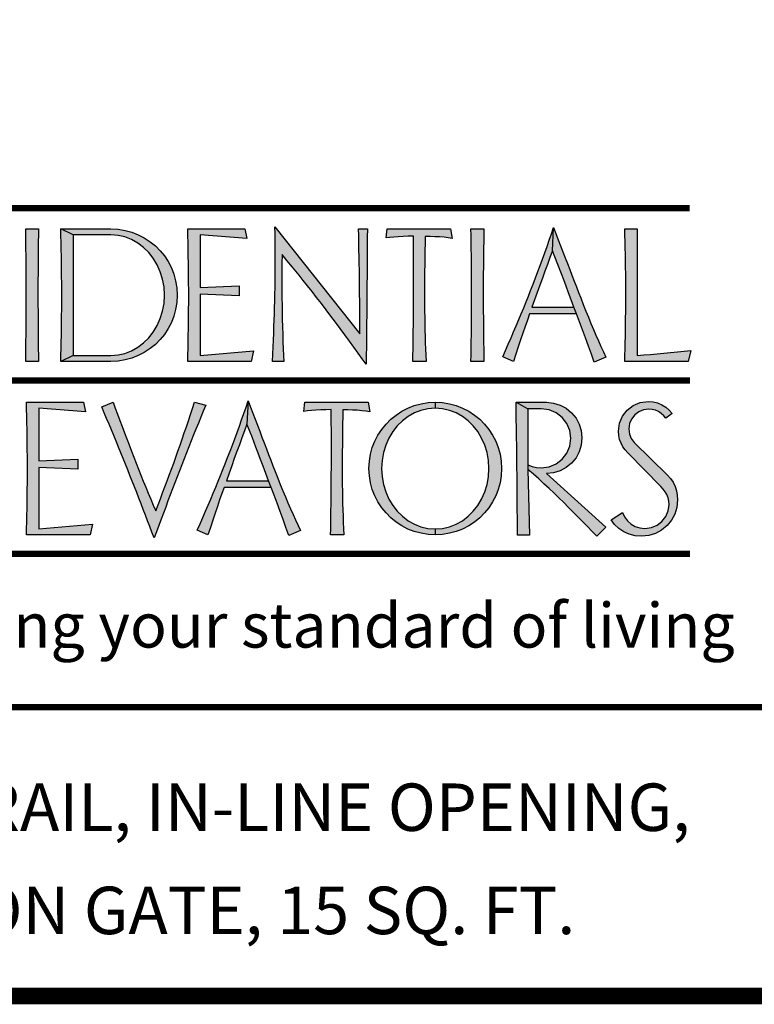
# Model space of a CAD drawing. Extents: x 250 to 490, y 61 to 242.
# Drawn here: x 413 to 449, y 61 to 109 of the extents above; entities that cross this region are included whole.
import ezdxf

# ---------------------------------------------------------------- set-up
doc = ezdxf.new("R2010")
doc.units = 0
doc.header["$MEASUREMENT"] = 0
doc.layers.get('0').update_dxf_attribs({"linetype": 'CONTINUOUS'})
doc.layers.add('LAYER_1', color=7, linetype='CONTINUOUS')
doc.styles.add('DC_TEXTSTYLE4', font='arial.ttf', dxfattribs={"height": 0.2})
doc.styles.add('DC_TEXTSTYLE5', font='ANTQUAI.TTF', dxfattribs={"height": 0.2})

msp = doc.modelspace()

# ---------------------------------------------------------------- hatches: boundary and pattern name
at = {"linetype": 'CONTINUOUS', "ltscale": 10.1983}
for points in [[(413.2238, 92.442), (413.2294, 92.764), (413.2342, 93.0856), (413.2383, 93.4071), (413.2415, 93.7285), (413.2441, 94.0498), (413.2461, 94.3711), (413.2476, 94.6925), (413.2485, 95.014), (413.2491, 95.3357), (413.2492, 95.6576), (413.2491, 95.9783), (413.2485, 96.2992), (413.2476, 96.6204), (413.2461, 96.9419), (413.2441, 97.2635), (413.2415, 97.5852), (413.2383, 97.9071), (413.2342, 98.2291), (413.2294, 98.5512), (413.2238, 98.8732), (413.8446, 98.8732), (413.8402, 98.5634), (413.8361, 98.2535), (413.8324, 97.9436), (413.8291, 97.6338), (413.8261, 97.3239), (413.8237, 97.014), (413.8218, 96.7042), (413.8203, 96.3943), (413.8195, 96.0845), (413.8192, 95.7746), (413.8194, 95.4721), (413.8201, 95.1696), (413.8213, 94.867), (413.8229, 94.5644), (413.825, 94.2616), (413.8274, 93.9588), (413.8302, 93.6558), (413.8334, 93.3527), (413.8368, 93.0493), (413.8406, 92.7458), (413.8446, 92.442)], [(415.5287, 92.732), (414.9232, 92.442), (414.9319, 92.758), (414.9398, 93.0739), (414.9467, 93.3899), (414.9529, 93.7059), (414.9582, 94.0218), (414.9628, 94.3378), (414.9667, 94.6537), (414.9698, 94.9697), (414.9723, 95.2857), (414.9741, 95.6016), (414.9723, 95.9202), (414.9698, 96.2408), (414.9667, 96.5634), (414.9628, 96.888), (414.9582, 97.2145), (414.9529, 97.5428), (414.9467, 97.8729), (414.9398, 98.2047), (414.9319, 98.5382), (414.9232, 98.8732), (415.5287, 98.5832)], [(419.1869, 93.5906), (419.4062, 93.8701), (419.594, 94.1821), (419.7478, 94.5207), (419.8586, 94.8798), (419.9274, 95.2589), (419.9553, 95.6576), (419.9274, 96.0556), (419.8586, 96.4335), (419.7478, 96.7924), (419.594, 97.1331), (419.4062, 97.445), (419.1869, 97.7239), (418.9371, 97.9695), (418.6578, 98.1812), (418.3554, 98.3549), (418.0358, 98.4795), (417.699, 98.5555), (417.3451, 98.5832), (415.5287, 98.5832), (414.9232, 98.8732), (417.3451, 98.8732), (417.6985, 98.8511), (418.0383, 98.7965), (418.3642, 98.7087), (418.6759, 98.587), (418.9732, 98.4305), (419.2516, 98.2479), (419.5065, 98.0419), (419.7378, 97.8121), (419.9451, 97.5585), (420.1283, 97.2806), (420.2827, 96.9839), (420.4039, 96.6734), (420.4916, 96.3491), (420.5457, 96.0105), (420.5658, 95.6576), (420.5457, 95.3046), (420.4916, 94.9661), (420.4039, 94.6418), (420.2827, 94.3313), (420.1283, 94.0345), (419.9451, 93.7567), (419.7378, 93.5027), (419.5065, 93.2722), (419.2516, 93.0647), (418.9732, 92.8796), (418.6759, 92.7252), (418.3642, 92.6039), (418.0383, 92.5162), (417.6985, 92.4621), (417.3451, 92.442), (414.9232, 92.442), (415.5287, 92.732), (417.3451, 92.732), (417.699, 92.7597), (418.0358, 92.8351), (418.3554, 92.9581), (418.6578, 93.1289), (418.9371, 93.3436)], [(421.6801, 92.732), (424.2698, 92.961), (424.1579, 92.442), (421.0746, 92.442), (421.0833, 92.758), (421.0911, 93.0739), (421.0981, 93.3899), (421.1042, 93.7059), (421.1096, 94.0218), (421.1142, 94.3378), (421.118, 94.6537), (421.1212, 94.9697), (421.1236, 95.2857), (421.1255, 95.6016), (421.1236, 95.9202), (421.1212, 96.2408), (421.118, 96.5634), (421.1142, 96.888), (421.1096, 97.2145), (421.1042, 97.5428), (421.0981, 97.8729), (421.0911, 98.2047), (421.0833, 98.5382), (421.0746, 98.8732), (423.8373, 98.8732), (423.9442, 98.4101), (421.6801, 98.5731), (421.6801, 96.029), (423.5626, 96.1104), (423.5626, 95.6271), (421.6801, 95.7034)], [(425.2173, 93.1453), (425.2313, 93.4836), (425.2441, 93.8132), (425.2561, 94.1343), (425.2672, 94.4468), (425.2776, 94.751), (425.2874, 95.0471), (425.2955, 95.3766), (425.3024, 95.7023), (425.308, 96.0241), (425.3123, 96.3419), (425.3154, 96.6557), (425.3173, 96.9652), (425.3179, 97.2705), (425.3173, 97.6074), (425.3155, 97.9466), (425.3124, 98.2878), (425.3082, 98.6307), (425.3027, 98.975), (429.4087, 93.7751), (429.4087, 94.1772), (429.4087, 94.5805), (429.4087, 94.986), (429.4081, 95.3547), (429.4062, 95.7278), (429.4032, 96.1048), (429.3989, 96.4852), (429.3934, 96.8685), (429.3879, 97.1912), (429.3817, 97.5183), (429.375, 97.8499), (429.3678, 98.1861), (429.3603, 98.5272), (429.3527, 98.8732), (429.7801, 98.8732), (429.7776, 98.4685), (429.7758, 98.0789), (429.7743, 97.7049), (429.7725, 97.3471), (429.7699, 97.0059), (429.7661, 96.5957), (429.7623, 96.1969), (429.7585, 95.8096), (429.7547, 95.4337), (429.7509, 95.0598), (429.747, 94.6858), (429.7432, 94.3118), (429.7394, 93.9379), (429.7356, 93.5526), (429.7318, 93.1524), (429.728, 92.738), (429.7241, 92.3097), (429.5362, 92.5771), (429.3389, 92.8537), (429.1329, 93.1391), (428.9185, 93.4328), (428.6964, 93.7344), (428.4699, 94.039), (428.2421, 94.3425), (428.0132, 94.6447), (427.783, 94.9457), (427.5516, 95.2455), (427.3232, 95.5422), (427.1016, 95.8279), (426.8863, 96.1027), (426.677, 96.3664), (426.473, 96.6192), (426.1609, 97.0091), (425.8862, 97.3436), (425.6487, 97.6215), (425.6404, 97.1719), (425.6367, 96.7279), (425.6385, 96.2885), (425.6394, 95.9065), (425.6418, 95.534), (425.6455, 95.1711), (425.6506, 94.8179), (425.6568, 94.4746), (425.664, 94.1414), (425.6768, 93.7561), (425.6908, 93.3938), (425.7061, 93.0541), (425.7226, 92.737), (425.7403, 92.442), (425.1856, 92.442), (425.2021, 92.7981)], [(432.0014, 93.6224), (432.0051, 93.9175), (432.0086, 94.2126), (432.0117, 94.5077), (432.0145, 94.8028), (432.017, 95.0979), (432.0191, 95.393), (432.0208, 95.6881), (432.0222, 95.9832), (432.0232, 96.2783), (432.0238, 96.5734), (432.024, 96.8685), (432.0234, 97.1982), (432.0218, 97.5279), (432.0196, 97.8576), (432.0168, 98.1873), (432.0138, 98.5171), (431.7558, 98.5102), (431.5103, 98.5), (431.2761, 98.4865), (431.0574, 98.4708), (430.8603, 98.4529), (430.6858, 98.4305), (430.7366, 98.8732), (433.8047, 98.8732), (433.8861, 98.4101), (433.6975, 98.4375), (433.4964, 98.4592), (433.2807, 98.4763), (433.0549, 98.4899), (432.8247, 98.5), (432.5887, 98.5068), (432.5797, 98.1672), (432.5716, 97.8276), (432.5647, 97.488), (432.5588, 97.1484), (432.5542, 96.8087), (432.5508, 96.4691), (432.5487, 96.1295), (432.548, 95.7899), (432.5486, 95.4847), (432.5506, 95.1798), (432.5537, 94.8751), (432.5581, 94.5706), (432.5638, 94.2662), (432.5707, 93.9619), (432.5789, 93.6578), (432.5884, 93.3538), (432.5991, 93.0498), (432.6111, 92.7459), (432.6244, 92.442), (431.9833, 92.442), (431.9882, 92.7371), (431.9929, 93.0322), (431.9973, 93.3273)], [(435.4177, 93.0493), (435.4225, 92.7458), (435.4278, 92.442), (434.802, 92.442), (434.8078, 92.764), (434.8129, 93.0856), (434.8175, 93.4071), (434.8215, 93.7285), (434.8249, 94.0498), (434.8276, 94.3711), (434.8298, 94.6925), (434.8313, 95.014), (434.8322, 95.3357), (434.8325, 95.6576), (434.8322, 95.9783), (434.8313, 96.2992), (434.8298, 96.6204), (434.8276, 96.9419), (434.8249, 97.2635), (434.8215, 97.5852), (434.8175, 97.9071), (434.8129, 98.2291), (434.8078, 98.5512), (434.802, 98.8732), (435.4278, 98.8732), (435.422, 98.5634), (435.4168, 98.2535), (435.4122, 97.9436), (435.4082, 97.6338), (435.4049, 97.3239), (435.4021, 97.014), (435.4, 96.7042), (435.3985, 96.3943), (435.3976, 96.0845), (435.3972, 95.7746), (435.3975, 95.4721), (435.3983, 95.1696), (435.3995, 94.867), (435.4013, 94.5644), (435.4036, 94.2616), (435.4063, 93.9588), (435.4096, 93.6558), (435.4134, 93.3527)], [(438.0113, 95.7918), (437.8826, 95.4357), (437.753, 95.0725), (439.7933, 95.0725), (439.9205, 94.7469), (437.636, 94.7469), (437.5323, 94.4475), (437.4261, 94.1382), (437.3174, 93.8189), (437.2062, 93.4896), (437.0925, 93.1504), (436.9763, 92.8012), (436.8576, 92.442), (436.3385, 92.671), (436.4758, 92.9788), (436.6101, 93.2834), (436.7414, 93.5847), (436.8699, 93.883), (436.9955, 94.1781), (437.1183, 94.4702), (437.2384, 94.7593), (437.3557, 95.0455), (437.4704, 95.3287), (437.5825, 95.609), (437.692, 95.8865), (437.8103, 96.1891), (437.9271, 96.4922), (438.0423, 96.796), (438.156, 97.1003), (438.2682, 97.4053), (438.3789, 97.7109), (438.488, 98.0171), (438.5956, 98.3239), (438.7017, 98.6313), (438.8062, 98.9394), (438.7503, 97.8047), (438.6282, 97.4756), (438.506, 97.1445), (438.384, 96.8116), (438.2618, 96.4767), (438.138, 96.1393)], [(439.1828, 96.6955), (439.0118, 97.138), (438.8669, 97.5081), (438.7503, 97.8047), (438.8062, 98.9394), (438.9202, 98.6405), (439.0332, 98.3441), (439.1451, 98.0502), (439.2562, 97.7589), (439.3665, 97.4702), (439.4759, 97.184), (439.5846, 96.9003), (439.6927, 96.6192), (439.8, 96.3406), (439.9069, 96.0646), (440.0131, 95.7912), (440.1189, 95.5202), (440.2438, 95.2003), (440.368, 94.8877), (440.4917, 94.5825), (440.6147, 94.2848), (440.7371, 93.9945), (440.8589, 93.7117), (440.9801, 93.4363), (441.1007, 93.1685), (441.2207, 92.9083), (441.34, 92.6557), (440.7753, 92.4115), (440.6375, 92.7963), (440.4975, 93.1868), (440.353, 93.5817), (440.2092, 93.9731), (440.0643, 94.3622), (439.9205, 94.7469), (439.7933, 95.0725), (439.6614, 95.4259), (439.5344, 95.7654), (439.4123, 96.0905), (439.2951, 96.4007)], [(442.2558, 98.8732), (442.8512, 98.8732), (442.8512, 92.732), (443.1742, 92.7574), (443.498, 92.7837), (443.8229, 92.8113), (444.1486, 92.8402), (444.4754, 92.8705), (444.8031, 92.9023), (445.1317, 92.9359), (445.4613, 92.9712), (445.324, 92.442), (442.2558, 92.442), (442.2638, 92.7442), (442.271, 93.0456), (442.2774, 93.3463), (442.2831, 93.6465), (442.288, 93.946), (442.2922, 94.2451), (442.2956, 94.5436), (442.2982, 94.8417), (442.3001, 95.1394), (442.3013, 95.4368), (442.3016, 95.7339), (442.3012, 96.0566), (442.2998, 96.3774), (442.2975, 96.6963), (442.2943, 97.0133), (442.2902, 97.3283), (442.2851, 97.6414), (442.2792, 97.9525), (442.2723, 98.2615), (442.2645, 98.5684)], [(413.865, 87.6288), (415.7475, 87.7051), (415.7475, 87.2268), (413.865, 87.3032), (413.865, 84.3266), (416.4547, 84.5556), (416.3428, 84.0417), (413.2594, 84.0417), (413.2681, 84.3563), (413.2759, 84.6712), (413.2829, 84.9863), (413.289, 85.3016), (413.2944, 85.6171), (413.299, 85.9328), (413.3028, 86.2485), (413.306, 86.5644), (413.3084, 86.8804), (413.3103, 87.1963), (413.3084, 87.5161), (413.306, 87.8374), (413.3028, 88.1603), (413.299, 88.4849), (413.2944, 88.8111), (413.289, 89.1389), (413.2829, 89.4685), (413.2759, 89.7998), (413.2681, 90.1329), (413.2594, 90.4678), (416.0273, 90.4678), (416.1291, 90.0099), (413.865, 90.1727)], [(417.0298, 89.9609), (416.9126, 90.2389), (417.457, 90.478), (417.5674, 90.1797), (417.6782, 89.8818), (417.7892, 89.5842), (417.9005, 89.287), (418.012, 88.9903), (418.1237, 88.6938), (418.2355, 88.3978), (418.3474, 88.1021), (418.4593, 87.8069), (418.5735, 87.5138), (418.6889, 87.2216), (418.8055, 86.9302), (418.9233, 86.6397), (419.0425, 86.3501), (419.163, 86.0615), (419.2848, 85.7738), (419.4081, 85.4873), (419.5329, 85.2018), (419.6429, 85.4918), (419.7525, 85.7818), (419.8616, 86.0719), (419.97, 86.3619), (420.0777, 86.6519), (420.1846, 86.9419), (420.2906, 87.2319), (420.3957, 87.5219), (420.4997, 87.8119), (420.6029, 88.1012), (420.7058, 88.3922), (420.8081, 88.6848), (420.91, 88.9789), (421.0114, 89.2745), (421.1121, 89.5712), (421.2122, 89.8691), (421.3117, 90.168), (421.4104, 90.4678), (421.9497, 90.3254), (421.8307, 90.0367), (421.7121, 89.7481), (421.5942, 89.4594), (421.4769, 89.1706), (421.3603, 88.8818), (421.2445, 88.5928), (421.1294, 88.3037), (421.0151, 88.0144), (420.9017, 87.725), (420.7893, 87.4353), (420.6777, 87.1454), (420.5666, 86.8562), (420.4553, 86.5656), (420.3437, 86.2739), (420.2319, 85.9808), (420.12, 85.6865), (420.008, 85.3909), (419.8958, 85.0941), (419.7835, 84.796), (419.6712, 84.4966), (419.5588, 84.196), (419.4464, 83.8942), (419.3432, 84.1677), (419.2394, 84.4415), (419.1349, 84.7155), (419.0299, 84.9897), (418.9241, 85.2641), (418.8178, 85.5388), (418.7108, 85.8137), (418.6032, 86.0887), (418.4949, 86.3641), (418.386, 86.6396), (418.2765, 86.9153), (418.1663, 87.1912), (418.0555, 87.4673), (417.9441, 87.7436), (417.832, 88.0201), (417.7193, 88.2968), (417.606, 88.5737), (417.492, 88.8508), (417.3774, 89.128), (417.2621, 89.4055), (417.1463, 89.6831)], [(421.6737, 84.5773), (421.8073, 84.8812), (421.9383, 85.1821), (422.0667, 85.4802), (422.1925, 85.7753), (422.3156, 86.0674), (422.4361, 86.3565), (422.5539, 86.6424), (422.669, 86.9252), (422.7814, 87.2048), (422.891, 87.4812), (423.0093, 87.7851), (423.126, 88.0893), (423.2413, 88.3938), (423.355, 88.6987), (423.4672, 89.0038), (423.5779, 89.3092), (423.687, 89.6149), (423.7946, 89.921), (423.9007, 90.2273), (424.0053, 90.534), (423.9442, 89.4045), (423.8221, 89.0753), (423.7, 88.7443), (423.5779, 88.4114), (423.4558, 88.0765), (423.3326, 87.7368), (423.2071, 87.389), (423.0787, 87.0326), (422.947, 86.6672), (424.9923, 86.6672), (425.1144, 86.3415), (422.835, 86.3415), (422.7297, 86.0425), (422.6228, 85.7339), (422.5142, 85.4155), (422.4035, 85.0873), (422.2906, 84.7491), (422.175, 84.4006), (422.0566, 84.0417), (421.5376, 84.2707)], [(425.834, 84.3947), (425.6941, 84.7826), (425.5521, 85.1763), (425.4058, 85.57), (425.2607, 85.9581), (425.1144, 86.3415), (424.9923, 86.6672), (424.8604, 87.0225), (424.7331, 87.3623), (424.6102, 87.6867), (424.4915, 87.9959), (424.3767, 88.2902), (424.2069, 88.7351), (424.0631, 89.1054), (423.9442, 89.4045), (424.0053, 90.534), (424.1181, 90.2351), (424.2304, 89.9387), (424.3419, 89.6449), (424.4528, 89.3536), (424.563, 89.0648), (424.6724, 88.7786), (424.7811, 88.495), (424.889, 88.2139), (424.9962, 87.9353), (425.1026, 87.6593), (425.2081, 87.3858), (425.3128, 87.1149), (425.4379, 86.795), (425.5625, 86.4824), (425.6867, 86.1772), (425.8105, 85.8794), (425.9336, 85.5891), (426.0562, 85.3063), (426.1781, 85.0309), (426.2993, 84.7631), (426.4196, 84.5029), (426.5391, 84.2503), (425.9693, 84.0112)], [(429.8971, 90.0099), (429.7108, 90.035), (429.5086, 90.0578), (429.2917, 90.0761), (429.0659, 90.0896), (428.8356, 90.0998), (428.5997, 90.1066), (428.5909, 89.767), (428.5834, 89.4273), (428.5773, 89.0877), (428.5724, 88.7481), (428.5687, 88.4085), (428.5661, 88.0689), (428.5646, 87.7293), (428.5641, 87.3897), (428.5635, 87.0832), (428.5644, 86.7773), (428.5668, 86.4718), (428.5707, 86.1668), (428.5761, 85.8621), (428.583, 85.5579), (428.5915, 85.254), (428.6014, 84.9505), (428.6129, 84.6473), (428.6259, 84.3443), (428.6404, 84.0417), (427.9993, 84.0417), (428.0043, 84.3359), (428.009, 84.6302), (428.0133, 84.9246), (428.0173, 85.2191), (428.021, 85.5137), (428.0243, 85.8084), (428.0273, 86.1032), (428.0298, 86.398), (428.0319, 86.6929), (428.0336, 86.9879), (428.0349, 87.2829), (428.0357, 87.5779), (428.0359, 87.873), (428.0357, 88.1681), (428.035, 88.4632), (428.0368, 88.7929), (428.0365, 89.1226), (428.0342, 89.4523), (428.0302, 89.782), (428.0248, 90.1117), (427.7691, 90.1062), (427.5224, 90.0985), (427.287, 90.0862), (427.0698, 90.0693), (426.8751, 90.0489), (426.7019, 90.0252), (426.7477, 90.4678), (429.8208, 90.4678)], [(431.0131, 89.0426), (430.8231, 88.7278), (430.6724, 88.3892), (430.5637, 88.0301), (430.4969, 87.651), (430.4721, 87.2523), (430.4969, 86.8565), (430.5637, 86.4783), (430.6724, 86.1182), (430.8231, 85.7768), (431.0131, 85.4649), (431.2321, 85.1859), (431.4807, 84.9403), (431.7594, 84.7286), (432.059, 84.557), (432.3776, 84.4322), (432.7153, 84.3551), (433.0721, 84.3266), (433.0721, 84.0417), (432.7191, 84.0618), (432.3806, 84.1159), (432.0562, 84.2036), (431.7458, 84.3248), (431.449, 84.4793), (431.1711, 84.6624), (430.9171, 84.8697), (430.6866, 85.101), (430.4791, 85.3559), (430.294, 85.6343), (430.1396, 85.9291), (430.0183, 86.239), (429.9306, 86.5633), (429.8765, 86.9013), (429.8564, 87.2523), (429.8765, 87.6052), (429.9306, 87.9437), (430.0183, 88.2681), (430.1396, 88.5785), (430.294, 88.8753), (430.4791, 89.1537), (430.6866, 89.4086), (430.9171, 89.6399), (431.1711, 89.8471), (431.449, 90.0303), (431.7458, 90.1847), (432.0562, 90.3059), (432.3806, 90.3937), (432.7191, 90.4477), (433.0721, 90.4678), (433.0721, 90.1829), (432.7153, 90.1523), (432.3776, 90.0754), (432.059, 89.9518), (431.7594, 89.781), (431.4807, 89.5692), (431.2321, 89.323)], [(435.5798, 88.0301), (435.4695, 88.3892), (435.3159, 88.7278), (435.1289, 89.0426), (434.9114, 89.323), (434.6633, 89.5692), (434.3848, 89.781), (434.0823, 89.9518), (433.7628, 90.0754), (433.426, 90.1523), (433.0721, 90.1829), (433.0721, 90.4678), (433.425, 90.4477), (433.7636, 90.3937), (434.0879, 90.3059), (434.3983, 90.1847), (434.6951, 90.0303), (434.973, 89.8471), (435.2266, 89.6399), (435.4564, 89.4086), (435.6624, 89.1537), (435.845, 88.8753), (436.0014, 88.5785), (436.1232, 88.2681), (436.2109, 87.9437), (436.2655, 87.6052), (436.2876, 87.2523), (436.2655, 86.9013), (436.2109, 86.5633), (436.1232, 86.239), (436.0014, 85.9291), (435.845, 85.6343), (435.6624, 85.3559), (435.4564, 85.101), (435.2266, 84.8697), (434.973, 84.6624), (434.6951, 84.4793), (434.3979, 84.3248), (434.0864, 84.2036), (433.7613, 84.1159), (433.4231, 84.0618), (433.0721, 84.0417), (433.0721, 84.3266), (433.426, 84.3551), (433.7628, 84.4322), (434.0823, 84.557), (434.3848, 84.7286), (434.6633, 84.9403), (434.9114, 85.1859), (435.1289, 85.4649), (435.3159, 85.7768), (435.4695, 86.1182), (435.5798, 86.4783), (435.6471, 86.8565), (435.672, 87.2523), (435.6471, 87.651)], [(437.6309, 84.0315), (437.0509, 84.0315), (437.0501, 84.3243), (437.049, 84.6171), (437.0477, 84.9099), (437.0462, 85.2027), (437.0444, 85.4955), (437.0424, 85.7882), (437.0402, 86.0809), (437.0378, 86.3736), (437.0351, 86.6663), (437.0323, 86.959), (437.0293, 87.2516), (437.0261, 87.5442), (437.0227, 87.8368), (437.0191, 88.1293), (437.0154, 88.4218), (437.0114, 88.7142), (437.0074, 89.0066), (437.0031, 89.299), (436.9987, 89.5913), (436.9942, 89.8835), (436.9896, 90.1757), (436.9848, 90.4678), (437.5597, 90.1524), (437.5597, 87.4354), (437.5597, 87.2065)], [(439.6457, 88.7227), (439.5917, 89.1037), (439.4505, 89.4406), (439.2235, 89.7301), (438.9302, 89.9572), (438.5907, 90.0983), (438.2059, 90.1524), (437.5597, 90.1524), (436.9848, 90.4678), (438.4552, 90.4678), (438.807, 90.4298), (439.1287, 90.3317), (439.4189, 90.1745), (439.6763, 89.959), (439.8909, 89.7004), (440.0464, 89.4121), (440.1428, 89.0933), (440.18, 88.743), (440.1428, 88.392), (440.0464, 88.0714), (439.8909, 87.7814), (439.6763, 87.5219), (439.4189, 87.3072), (439.1287, 87.1512), (438.807, 87.0533), (438.4552, 87.0131), (441.3349, 84.4131), (440.9025, 83.9705), (440.6735, 84.2075), (440.4445, 84.4434), (440.2156, 84.6779), (439.9866, 84.9112), (439.7577, 85.1433), (439.5287, 85.3742), (439.2998, 85.6038), (439.0664, 85.8327), (438.8284, 86.0617), (438.5855, 86.2907), (438.3375, 86.5196), (438.084, 86.7486), (437.8249, 86.9775), (437.5597, 87.2065), (437.5597, 87.4354), (437.7634, 87.354), (437.9784, 87.3032), (438.2059, 87.2828), (438.5907, 87.3369), (438.9302, 87.478), (439.2235, 87.7051), (439.4505, 87.9983), (439.5917, 88.3379)], [(444.2436, 90.2306), (444.4115, 90.0894), (444.5557, 89.9234), (444.2402, 89.6894), (444.1402, 89.8168), (444.0231, 89.9249), (443.8892, 90.015), (443.7429, 90.0793), (443.5876, 90.1187), (443.4211, 90.132), (443.1652, 90.0968), (442.9375, 90.0028), (442.7393, 89.8522), (442.5851, 89.6553), (442.4897, 89.4301), (442.4543, 89.1755), (442.4831, 88.9273), (442.5696, 88.7097), (442.7138, 88.5192), (444.3318, 86.9266), (444.4762, 86.7676), (444.5945, 86.5871), (444.688, 86.3873), (444.7571, 86.1776), (444.8003, 85.9577), (444.8152, 85.731), (444.7749, 85.3731), (444.6765, 85.0472), (444.5189, 84.7528), (444.3013, 84.4895), (444.0372, 84.271), (443.7416, 84.1117), (443.4155, 84.0115), (443.0598, 83.9705), (442.7545, 83.9978), (442.4696, 84.0704), (442.205, 84.1893), (441.9674, 84.3487), (441.7625, 84.542), (441.5893, 84.7693), (442.1388, 85.1254), (442.2402, 84.9102), (442.38, 84.7233), (442.556, 84.5658), (442.7632, 84.4469), (442.9884, 84.3743), (443.2328, 84.347), (443.5426, 84.3914), (443.8185, 84.506), (444.057, 84.693), (444.2417, 84.9304), (444.3574, 85.2052), (444.403, 85.5173), (444.3874, 85.6818), (444.3491, 85.8395), (444.286, 85.9905), (444.2078, 86.1293), (444.1149, 86.2603), (444.0062, 86.3822), (442.4034, 88.0104), (442.2747, 88.1545), (442.1641, 88.3123), (442.0727, 88.4835), (442.0013, 88.6669), (441.9592, 88.8616), (441.9455, 89.0686), (441.9998, 89.4535), (442.1422, 89.793), (442.3729, 90.0862), (442.6663, 90.3133), (443.0073, 90.4544), (443.3956, 90.5085), (443.6257, 90.4878), (443.8456, 90.4343), (444.052, 90.3457)]]:
    msp.add_hatch(color=167, dxfattribs=at).paths.add_polyline_path(points)

# ---------------------------------------------------------------- linework, layer by layer
at = {"color": 167, "linetype": 'CONTINUOUS', "ltscale": 163.172798}
for p, q in [((415.5287, 98.5832), (414.9232, 98.8732)), ((438.7503, 97.8047), (438.8062, 98.9394)), ((439.9205, 94.7469), (439.7933, 95.0725)), ((415.5287, 92.732), (414.9232, 92.442)), ((424.0053, 90.534), (423.9442, 89.4045)), ((433.0721, 90.4678), (433.0721, 90.1829)), ((436.9848, 90.4678), (437.5597, 90.1524)), ((437.5597, 87.4354), (437.5597, 87.2065)), ((425.1144, 86.3415), (424.9923, 86.6672)), ((433.0721, 84.3266), (433.0721, 84.0417))]:
    msp.add_line(p, q, dxfattribs=at)
at = {"color": 7, "linetype": 'CONTINUOUS', "ltscale": 1.825312, "const_width": 0.8, "flags": 128}
msp.add_lwpolyline([(250.06, 241.6932), (250.06, 61.6932), (490.06, 61.6932), (490.06, 241.6932), (250.06, 241.6932)], close=True, dxfattribs=at)
at = {"color": 7, "linetype": 'CONTINUOUS', "ltscale": 1.825312, "const_width": 0.3}
msp.add_lwpolyline([(490.06, 75.6932), (394.06, 75.6932)], dxfattribs=at)
at = {"layer": 'LAYER_1', "color": 55, "linetype": 'CONTINUOUS', "ltscale": 1.825312, "const_width": 0.3}
for points in [[(408.6294, 99.8705), (445.4034, 99.8705)], [(408.6364, 91.521), (445.4104, 91.521)], [(408.6294, 83.1259), (445.4104, 83.1259)]]:
    msp.add_lwpolyline(points, dxfattribs=at)
at = {"layer": 'LAYER_1', "color": 167, "linetype": 'CONTINUOUS', "ltscale": 163.172798, "flags": 128}
for points in [[(413.2238, 98.8732), (413.8446, 98.8732), (413.8402, 98.5634), (413.8361, 98.2535), (413.8324, 97.9436), (413.8291, 97.6338), (413.8261, 97.3239), (413.8237, 97.014), (413.8218, 96.7042), (413.8203, 96.3943), (413.8195, 96.0845), (413.8192, 95.7746), (413.8194, 95.4721), (413.8201, 95.1696), (413.8213, 94.867), (413.8229, 94.5644), (413.825, 94.2616), (413.8274, 93.9588), (413.8302, 93.6558), (413.8334, 93.3527), (413.8368, 93.0493), (413.8406, 92.7458), (413.8446, 92.442), (413.2238, 92.442), (413.2294, 92.764), (413.2342, 93.0856), (413.2383, 93.4071), (413.2415, 93.7285), (413.2441, 94.0498), (413.2461, 94.3711), (413.2476, 94.6925), (413.2485, 95.014), (413.2491, 95.3357), (413.2492, 95.6576), (413.2491, 95.9783), (413.2485, 96.2992), (413.2476, 96.6204), (413.2461, 96.9419), (413.2441, 97.2635), (413.2415, 97.5852), (413.2383, 97.9071), (413.2342, 98.2291), (413.2294, 98.5512), (413.2238, 98.8732)], [(417.3451, 92.442), (414.9232, 92.442), (414.9319, 92.758), (414.9398, 93.0739), (414.9467, 93.3899), (414.9529, 93.7059), (414.9582, 94.0218), (414.9628, 94.3378), (414.9667, 94.6537), (414.9698, 94.9697), (414.9723, 95.2857), (414.9741, 95.6016), (414.9723, 95.9202), (414.9698, 96.2408), (414.9667, 96.5634), (414.9628, 96.888), (414.9582, 97.2145), (414.9529, 97.5428), (414.9467, 97.8729), (414.9398, 98.2047), (414.9319, 98.5382), (414.9232, 98.8732), (417.3451, 98.8732), (417.6985, 98.8511), (418.0383, 98.7965), (418.3642, 98.7087), (418.6759, 98.587), (418.9732, 98.4305), (419.2516, 98.2479), (419.5065, 98.0419), (419.7378, 97.8121), (419.9451, 97.5585), (420.1283, 97.2806), (420.2827, 96.9839), (420.4039, 96.6734), (420.4916, 96.3491), (420.5457, 96.0105), (420.5658, 95.6576), (420.5457, 95.3046), (420.4916, 94.9661), (420.4039, 94.6418), (420.2827, 94.3313), (420.1283, 94.0345), (419.9451, 93.7567), (419.7378, 93.5027), (419.5065, 93.2722), (419.2516, 93.0647), (418.9732, 92.8796), (418.6759, 92.7252), (418.3642, 92.6039), (418.0383, 92.5162), (417.6985, 92.4621), (417.3451, 92.442)], [(421.6801, 96.029), (423.5626, 96.1104), (423.5626, 95.6271), (421.6801, 95.7034), (421.6801, 92.732), (424.2698, 92.961), (424.1579, 92.442), (421.0746, 92.442), (421.0833, 92.758), (421.0911, 93.0739), (421.0981, 93.3899), (421.1042, 93.7059), (421.1096, 94.0218), (421.1142, 94.3378), (421.118, 94.6537), (421.1212, 94.9697), (421.1236, 95.2857), (421.1255, 95.6016), (421.1236, 95.9202), (421.1212, 96.2408), (421.118, 96.5634), (421.1142, 96.888), (421.1096, 97.2145), (421.1042, 97.5428), (421.0981, 97.8729), (421.0911, 98.2047), (421.0833, 98.5382), (421.0746, 98.8732), (423.8373, 98.8732), (423.9442, 98.4101), (421.6801, 98.5731), (421.6801, 96.029)], [(425.7403, 92.442), (425.1856, 92.442), (425.2021, 92.7981), (425.2173, 93.1453), (425.2313, 93.4836), (425.2441, 93.8132), (425.2561, 94.1343), (425.2672, 94.4468), (425.2776, 94.751), (425.2874, 95.0471), (425.2955, 95.3766), (425.3024, 95.7023), (425.308, 96.0241), (425.3123, 96.3419), (425.3154, 96.6557), (425.3173, 96.9652), (425.3179, 97.2705), (425.3173, 97.6074), (425.3155, 97.9466), (425.3124, 98.2878), (425.3082, 98.6307), (425.3027, 98.975), (429.4087, 93.7751), (429.4087, 94.1772), (429.4087, 94.5805), (429.4087, 94.986), (429.4081, 95.3547), (429.4062, 95.7278), (429.4032, 96.1048), (429.3989, 96.4852), (429.3934, 96.8685), (429.3879, 97.1912), (429.3817, 97.5183), (429.375, 97.8499), (429.3678, 98.1861), (429.3603, 98.5272), (429.3527, 98.8732), (429.7801, 98.8732), (429.7776, 98.4685), (429.7758, 98.0789), (429.7743, 97.7049), (429.7725, 97.3471), (429.7699, 97.0059), (429.7661, 96.5957), (429.7623, 96.1969), (429.7585, 95.8096), (429.7547, 95.4337), (429.7509, 95.0598), (429.747, 94.6858), (429.7432, 94.3118), (429.7394, 93.9379), (429.7356, 93.5526), (429.7318, 93.1524), (429.728, 92.738), (429.7241, 92.3097), (429.5362, 92.5771), (429.3389, 92.8537), (429.1329, 93.1391), (428.9185, 93.4328), (428.6964, 93.7344), (428.4699, 94.039), (428.2421, 94.3425), (428.0132, 94.6447), (427.783, 94.9457), (427.5516, 95.2455), (427.3232, 95.5422), (427.1016, 95.8279), (426.8863, 96.1027), (426.677, 96.3664), (426.473, 96.6192), (426.1609, 97.0091), (425.8862, 97.3436), (425.6487, 97.6215), (425.6404, 97.1719), (425.6367, 96.7279), (425.6385, 96.2885), (425.6394, 95.9065), (425.6418, 95.534), (425.6455, 95.1711), (425.6506, 94.8179), (425.6568, 94.4746), (425.664, 94.1414), (425.6768, 93.7561), (425.6908, 93.3938), (425.7061, 93.0541), (425.7226, 92.737), (425.7403, 92.442)], [(432.0138, 98.5171), (431.7558, 98.5102), (431.5103, 98.5), (431.2761, 98.4865), (431.0574, 98.4708), (430.8603, 98.4529), (430.6858, 98.4305), (430.7366, 98.8732), (433.8047, 98.8732), (433.8861, 98.4101), (433.6975, 98.4375), (433.4964, 98.4592), (433.2807, 98.4763), (433.0549, 98.4899), (432.8247, 98.5), (432.5887, 98.5068), (432.5797, 98.1672), (432.5716, 97.8276), (432.5647, 97.488), (432.5588, 97.1484), (432.5542, 96.8087), (432.5508, 96.4691), (432.5487, 96.1295), (432.548, 95.7899), (432.5486, 95.4847), (432.5506, 95.1798), (432.5537, 94.8751), (432.5581, 94.5706), (432.5638, 94.2662), (432.5707, 93.9619), (432.5789, 93.6578), (432.5884, 93.3538), (432.5991, 93.0498), (432.6111, 92.7459), (432.6244, 92.442), (431.9833, 92.442), (431.9882, 92.7371), (431.9929, 93.0322), (431.9973, 93.3273), (432.0014, 93.6224), (432.0051, 93.9175), (432.0086, 94.2126), (432.0117, 94.5077), (432.0145, 94.8028), (432.017, 95.0979), (432.0191, 95.393), (432.0208, 95.6881), (432.0222, 95.9832), (432.0232, 96.2783), (432.0238, 96.5734), (432.024, 96.8685), (432.0234, 97.1982), (432.0218, 97.5279), (432.0196, 97.8576), (432.0168, 98.1873), (432.0138, 98.5171)], [(434.802, 98.8732), (435.4278, 98.8732), (435.422, 98.5634), (435.4168, 98.2535), (435.4122, 97.9436), (435.4082, 97.6338), (435.4049, 97.3239), (435.4021, 97.014), (435.4, 96.7042), (435.3985, 96.3943), (435.3976, 96.0845), (435.3972, 95.7746), (435.3975, 95.4721), (435.3983, 95.1696), (435.3995, 94.867), (435.4013, 94.5644), (435.4036, 94.2616), (435.4063, 93.9588), (435.4096, 93.6558), (435.4134, 93.3527), (435.4177, 93.0493), (435.4225, 92.7458), (435.4278, 92.442), (434.802, 92.442), (434.8078, 92.764), (434.8129, 93.0856), (434.8175, 93.4071), (434.8215, 93.7285), (434.8249, 94.0498), (434.8276, 94.3711), (434.8298, 94.6925), (434.8313, 95.014), (434.8322, 95.3357), (434.8325, 95.6576), (434.8322, 95.9783), (434.8313, 96.2992), (434.8298, 96.6204), (434.8276, 96.9419), (434.8249, 97.2635), (434.8215, 97.5852), (434.8175, 97.9071), (434.8129, 98.2291), (434.8078, 98.5512), (434.802, 98.8732)], [(437.636, 94.7469), (437.5323, 94.4475), (437.4261, 94.1382), (437.3174, 93.8189), (437.2062, 93.4896), (437.0925, 93.1504), (436.9763, 92.8012), (436.8576, 92.442), (436.3385, 92.671), (436.4758, 92.9788), (436.6101, 93.2834), (436.7414, 93.5847), (436.8699, 93.883), (436.9955, 94.1781), (437.1183, 94.4702), (437.2384, 94.7593), (437.3557, 95.0455), (437.4704, 95.3287), (437.5825, 95.609), (437.692, 95.8865), (437.8103, 96.1891), (437.9271, 96.4922), (438.0423, 96.796), (438.156, 97.1003), (438.2682, 97.4053), (438.3789, 97.7109), (438.488, 98.0171), (438.5956, 98.3239), (438.7017, 98.6313), (438.8062, 98.9394), (438.9202, 98.6405), (439.0332, 98.3441), (439.1451, 98.0502), (439.2562, 97.7589), (439.3665, 97.4702), (439.4759, 97.184), (439.5846, 96.9003), (439.6927, 96.6192), (439.8, 96.3406), (439.9069, 96.0646), (440.0131, 95.7912), (440.1189, 95.5202), (440.2438, 95.2003), (440.368, 94.8877), (440.4917, 94.5825), (440.6147, 94.2848), (440.7371, 93.9945), (440.8589, 93.7117), (440.9801, 93.4363), (441.1007, 93.1685), (441.2207, 92.9083), (441.34, 92.6557), (440.7753, 92.4115), (440.6375, 92.7963), (440.4975, 93.1868), (440.353, 93.5817), (440.2092, 93.9731), (440.0643, 94.3622), (439.9205, 94.7469), (437.636, 94.7469)], [(442.2558, 92.442), (442.2638, 92.7442), (442.271, 93.0456), (442.2774, 93.3463), (442.2831, 93.6465), (442.288, 93.946), (442.2922, 94.2451), (442.2956, 94.5436), (442.2982, 94.8417), (442.3001, 95.1394), (442.3013, 95.4368), (442.3016, 95.7339), (442.3012, 96.0566), (442.2998, 96.3774), (442.2975, 96.6963), (442.2943, 97.0133), (442.2902, 97.3283), (442.2851, 97.6414), (442.2792, 97.9525), (442.2723, 98.2615), (442.2645, 98.5684), (442.2558, 98.8732), (442.8512, 98.8732), (442.8512, 92.732), (443.1742, 92.7574), (443.498, 92.7837), (443.8229, 92.8113), (444.1486, 92.8402), (444.4754, 92.8705), (444.8031, 92.9023), (445.1317, 92.9359), (445.4613, 92.9712), (445.324, 92.442), (442.2558, 92.442)], [(415.5287, 92.732), (417.3451, 92.732), (417.699, 92.7597), (418.0358, 92.8351), (418.3554, 92.9581), (418.6578, 93.1289), (418.9371, 93.3436), (419.1869, 93.5906), (419.4062, 93.8701), (419.594, 94.1821), (419.7478, 94.5207), (419.8586, 94.8798), (419.9274, 95.2589), (419.9553, 95.6576), (419.9274, 96.0556), (419.8586, 96.4335), (419.7478, 96.7924), (419.594, 97.1331), (419.4062, 97.445), (419.1869, 97.7239), (418.9371, 97.9695), (418.6578, 98.1812), (418.3554, 98.3549), (418.0358, 98.4795), (417.699, 98.5555), (417.3451, 98.5832), (415.5287, 98.5832), (415.5287, 92.732)], [(437.753, 95.0725), (439.7933, 95.0725), (439.6614, 95.4259), (439.5344, 95.7654), (439.4123, 96.0905), (439.2951, 96.4007), (439.1828, 96.6955), (439.0118, 97.138), (438.8669, 97.5081), (438.7503, 97.8047), (438.6282, 97.4756), (438.506, 97.1445), (438.384, 96.8116), (438.2618, 96.4767), (438.138, 96.1393), (438.0113, 95.7918), (437.8826, 95.4357), (437.753, 95.0725)], [(413.865, 87.6288), (415.7475, 87.7051), (415.7475, 87.2268), (413.865, 87.3032), (413.865, 84.3266), (416.4547, 84.5556), (416.3428, 84.0417), (413.2594, 84.0417), (413.2681, 84.3563), (413.2759, 84.6712), (413.2829, 84.9863), (413.289, 85.3016), (413.2944, 85.6171), (413.299, 85.9328), (413.3028, 86.2485), (413.306, 86.5644), (413.3084, 86.8804), (413.3103, 87.1963), (413.3084, 87.5161), (413.306, 87.8374), (413.3028, 88.1603), (413.299, 88.4849), (413.2944, 88.8111), (413.289, 89.1389), (413.2829, 89.4685), (413.2759, 89.7998), (413.2681, 90.1329), (413.2594, 90.4678), (416.0273, 90.4678), (416.1291, 90.0099), (413.865, 90.1727), (413.865, 87.6288)], [(416.9126, 90.2389), (417.457, 90.478), (417.5674, 90.1797), (417.6782, 89.8818), (417.7892, 89.5842), (417.9005, 89.287), (418.012, 88.9903), (418.1237, 88.6938), (418.2355, 88.3978), (418.3474, 88.1021), (418.4593, 87.8069), (418.5735, 87.5138), (418.6889, 87.2216), (418.8055, 86.9302), (418.9233, 86.6397), (419.0425, 86.3501), (419.163, 86.0615), (419.2848, 85.7738), (419.4081, 85.4873), (419.5329, 85.2018), (419.6429, 85.4918), (419.7525, 85.7818), (419.8616, 86.0719), (419.97, 86.3619), (420.0777, 86.6519), (420.1846, 86.9419), (420.2906, 87.2319), (420.3957, 87.5219), (420.4997, 87.8119), (420.6029, 88.1012), (420.7058, 88.3922), (420.8081, 88.6848), (420.91, 88.9789), (421.0114, 89.2745), (421.1121, 89.5712), (421.2122, 89.8691), (421.3117, 90.168), (421.4104, 90.4678), (421.9497, 90.3254), (421.8307, 90.0367), (421.7121, 89.7481), (421.5942, 89.4594), (421.4769, 89.1706), (421.3603, 88.8818), (421.2445, 88.5928), (421.1294, 88.3037), (421.0151, 88.0144), (420.9017, 87.725), (420.7893, 87.4353), (420.6777, 87.1454), (420.5666, 86.8562), (420.4553, 86.5656), (420.3437, 86.2739), (420.2319, 85.9808), (420.12, 85.6865), (420.008, 85.3909), (419.8958, 85.0941), (419.7835, 84.796), (419.6712, 84.4966), (419.5588, 84.196), (419.4464, 83.8942), (419.3432, 84.1677), (419.2394, 84.4415), (419.1349, 84.7155), (419.0299, 84.9897), (418.9241, 85.2641), (418.8178, 85.5388), (418.7108, 85.8137), (418.6032, 86.0887), (418.4949, 86.3641), (418.386, 86.6396), (418.2765, 86.9153), (418.1663, 87.1912), (418.0555, 87.4673), (417.9441, 87.7436), (417.832, 88.0201), (417.7193, 88.2968), (417.606, 88.5737), (417.492, 88.8508), (417.3774, 89.128), (417.2621, 89.4055), (417.1463, 89.6831), (417.0298, 89.9609), (416.9126, 90.2389)], [(422.835, 86.3415), (422.7297, 86.0425), (422.6228, 85.7339), (422.5142, 85.4155), (422.4035, 85.0873), (422.2906, 84.7491), (422.175, 84.4006), (422.0566, 84.0417), (421.5376, 84.2707), (421.6737, 84.5773), (421.8073, 84.8812), (421.9383, 85.1821), (422.0667, 85.4802), (422.1925, 85.7753), (422.3156, 86.0674), (422.4361, 86.3565), (422.5539, 86.6424), (422.669, 86.9252), (422.7814, 87.2048), (422.891, 87.4812), (423.0093, 87.7851), (423.126, 88.0893), (423.2413, 88.3938), (423.355, 88.6987), (423.4672, 89.0038), (423.5779, 89.3092), (423.687, 89.6149), (423.7946, 89.921), (423.9007, 90.2273), (424.0053, 90.534), (424.1181, 90.2351), (424.2304, 89.9387), (424.3419, 89.6449), (424.4528, 89.3536), (424.563, 89.0648), (424.6724, 88.7786), (424.7811, 88.495), (424.889, 88.2139), (424.9962, 87.9353), (425.1026, 87.6593), (425.2081, 87.3858), (425.3128, 87.1149), (425.4379, 86.795), (425.5625, 86.4824), (425.6867, 86.1772), (425.8105, 85.8794), (425.9336, 85.5891), (426.0562, 85.3063), (426.1781, 85.0309), (426.2993, 84.7631), (426.4196, 84.5029), (426.5391, 84.2503), (425.9693, 84.0112), (425.834, 84.3947), (425.6941, 84.7826), (425.5521, 85.1763), (425.4058, 85.57), (425.2607, 85.9581), (425.1144, 86.3415), (422.835, 86.3415)], [(428.0248, 90.1117), (427.7691, 90.1062), (427.5224, 90.0985), (427.287, 90.0862), (427.0698, 90.0693), (426.8751, 90.0489), (426.7019, 90.0252), (426.7477, 90.4678), (429.8208, 90.4678), (429.8971, 90.0099), (429.7108, 90.035), (429.5086, 90.0578), (429.2917, 90.0761), (429.0659, 90.0896), (428.8356, 90.0998), (428.5997, 90.1066), (428.5909, 89.767), (428.5834, 89.4273), (428.5773, 89.0877), (428.5724, 88.7481), (428.5687, 88.4085), (428.5661, 88.0689), (428.5646, 87.7293), (428.5641, 87.3897), (428.5635, 87.0832), (428.5644, 86.7773), (428.5668, 86.4718), (428.5707, 86.1668), (428.5761, 85.8621), (428.583, 85.5579), (428.5915, 85.254), (428.6014, 84.9505), (428.6129, 84.6473), (428.6259, 84.3443), (428.6404, 84.0417), (427.9993, 84.0417), (428.0043, 84.3359), (428.009, 84.6302), (428.0133, 84.9246), (428.0173, 85.2191), (428.021, 85.5137), (428.0243, 85.8084), (428.0273, 86.1032), (428.0298, 86.398), (428.0319, 86.6929), (428.0336, 86.9879), (428.0349, 87.2829), (428.0357, 87.5779), (428.0359, 87.873), (428.0357, 88.1681), (428.035, 88.4632), (428.0368, 88.7929), (428.0365, 89.1226), (428.0342, 89.4523), (428.0302, 89.782), (428.0248, 90.1117)], [(433.0721, 84.0417), (432.7191, 84.0618), (432.3806, 84.1159), (432.0562, 84.2036), (431.7458, 84.3248), (431.449, 84.4793), (431.1711, 84.6624), (430.9171, 84.8697), (430.6866, 85.101), (430.4791, 85.3559), (430.294, 85.6343), (430.1396, 85.9291), (430.0183, 86.239), (429.9306, 86.5633), (429.8765, 86.9013), (429.8564, 87.2523), (429.8765, 87.6052), (429.9306, 87.9437), (430.0183, 88.2681), (430.1396, 88.5785), (430.294, 88.8753), (430.4791, 89.1537), (430.6866, 89.4086), (430.9171, 89.6399), (431.1711, 89.8471), (431.449, 90.0303), (431.7458, 90.1847), (432.0562, 90.3059), (432.3806, 90.3937), (432.7191, 90.4477), (433.0721, 90.4678), (433.425, 90.4477), (433.7636, 90.3937), (434.0879, 90.3059), (434.3983, 90.1847), (434.6951, 90.0303), (434.973, 89.8471), (435.2266, 89.6399), (435.4564, 89.4086), (435.6624, 89.1537), (435.845, 88.8753), (436.0014, 88.5785), (436.1232, 88.2681), (436.2109, 87.9437), (436.2655, 87.6052), (436.2876, 87.2523), (436.2655, 86.9013), (436.2109, 86.5633), (436.1232, 86.239), (436.0014, 85.9291), (435.845, 85.6343), (435.6624, 85.3559), (435.4564, 85.101), (435.2266, 84.8697), (434.973, 84.6624), (434.6951, 84.4793), (434.3979, 84.3248), (434.0864, 84.2036), (433.7613, 84.1159), (433.4231, 84.0618), (433.0721, 84.0417)], [(433.0721, 90.1829), (432.7153, 90.1523), (432.3776, 90.0754), (432.059, 89.9518), (431.7594, 89.781), (431.4807, 89.5692), (431.2321, 89.323), (431.0131, 89.0426), (430.8231, 88.7278), (430.6724, 88.3892), (430.5637, 88.0301), (430.4969, 87.651), (430.4721, 87.2523), (430.4969, 86.8565), (430.5637, 86.4783), (430.6724, 86.1182), (430.8231, 85.7768), (431.0131, 85.4649), (431.2321, 85.1859), (431.4807, 84.9403), (431.7594, 84.7286), (432.059, 84.557), (432.3776, 84.4322), (432.7153, 84.3551), (433.0721, 84.3266), (433.426, 84.3551), (433.7628, 84.4322), (434.0823, 84.557), (434.3848, 84.7286), (434.6633, 84.9403), (434.9114, 85.1859), (435.1289, 85.4649), (435.3159, 85.7768), (435.4695, 86.1182), (435.5798, 86.4783), (435.6471, 86.8565), (435.672, 87.2523), (435.6471, 87.651), (435.5798, 88.0301), (435.4695, 88.3892), (435.3159, 88.7278), (435.1289, 89.0426), (434.9114, 89.323), (434.6633, 89.5692), (434.3848, 89.781), (434.0823, 89.9518), (433.7628, 90.0754), (433.426, 90.1523), (433.0721, 90.1829)], [(438.4552, 90.4678), (438.807, 90.4298), (439.1287, 90.3317), (439.4189, 90.1745), (439.6763, 89.959), (439.8909, 89.7004), (440.0464, 89.4121), (440.1428, 89.0933), (440.18, 88.743), (440.1428, 88.392), (440.0464, 88.0714), (439.8909, 87.7814), (439.6763, 87.5219), (439.4189, 87.3072), (439.1287, 87.1512), (438.807, 87.0533), (438.4552, 87.0131), (441.3349, 84.4131), (440.9025, 83.9705), (440.6735, 84.2075), (440.4445, 84.4434), (440.2156, 84.6779), (439.9866, 84.9112), (439.7577, 85.1433), (439.5287, 85.3742), (439.2998, 85.6038), (439.0664, 85.8327), (438.8284, 86.0617), (438.5855, 86.2907), (438.3375, 86.5196), (438.084, 86.7486), (437.8249, 86.9775), (437.5597, 87.2065), (437.6309, 84.0315), (437.0509, 84.0315), (437.0501, 84.3243), (437.049, 84.6171), (437.0477, 84.9099), (437.0462, 85.2027), (437.0444, 85.4955), (437.0424, 85.7882), (437.0402, 86.0809), (437.0378, 86.3736), (437.0351, 86.6663), (437.0323, 86.959), (437.0293, 87.2516), (437.0261, 87.5442), (437.0227, 87.8368), (437.0191, 88.1293), (437.0154, 88.4218), (437.0114, 88.7142), (437.0074, 89.0066), (437.0031, 89.299), (436.9987, 89.5913), (436.9942, 89.8835), (436.9896, 90.1757), (436.9848, 90.4678), (438.4552, 90.4678)], [(444.2402, 89.6894), (444.1402, 89.8168), (444.0231, 89.9249), (443.8892, 90.015), (443.7429, 90.0793), (443.5876, 90.1187), (443.4211, 90.132), (443.1652, 90.0968), (442.9375, 90.0028), (442.7393, 89.8522), (442.5851, 89.6553), (442.4897, 89.4301), (442.4543, 89.1755), (442.4831, 88.9273), (442.5696, 88.7097), (442.7138, 88.5192), (444.3318, 86.9266), (444.4762, 86.7676), (444.5945, 86.5871), (444.688, 86.3873), (444.7571, 86.1776), (444.8003, 85.9577), (444.8152, 85.731), (444.7749, 85.3731), (444.6765, 85.0472), (444.5189, 84.7528), (444.3013, 84.4895), (444.0372, 84.271), (443.7416, 84.1117), (443.4155, 84.0115), (443.0598, 83.9705), (442.7545, 83.9978), (442.4696, 84.0704), (442.205, 84.1893), (441.9674, 84.3487), (441.7625, 84.542), (441.5893, 84.7693), (442.1388, 85.1254), (442.2402, 84.9102), (442.38, 84.7233), (442.556, 84.5658), (442.7632, 84.4469), (442.9884, 84.3743), (443.2328, 84.347), (443.5426, 84.3914), (443.8185, 84.506), (444.057, 84.693), (444.2417, 84.9304), (444.3574, 85.2052), (444.403, 85.5173), (444.3874, 85.6818), (444.3491, 85.8395), (444.286, 85.9905), (444.2078, 86.1293), (444.1149, 86.2603), (444.0062, 86.3822), (442.4034, 88.0104), (442.2747, 88.1545), (442.1641, 88.3123), (442.0727, 88.4835), (442.0013, 88.6669), (441.9592, 88.8616), (441.9455, 89.0686), (441.9998, 89.4535), (442.1422, 89.793), (442.3729, 90.0862), (442.6663, 90.3133), (443.0073, 90.4544), (443.3956, 90.5085), (443.6257, 90.4878), (443.8456, 90.4343), (444.052, 90.3457), (444.2436, 90.2306), (444.4115, 90.0894), (444.5557, 89.9234), (444.2402, 89.6894)], [(438.2059, 90.1524), (437.5597, 90.1524), (437.5597, 87.4354), (437.7634, 87.354), (437.9784, 87.3032), (438.2059, 87.2828), (438.5907, 87.3369), (438.9302, 87.478), (439.2235, 87.7051), (439.4505, 87.9983), (439.5917, 88.3379), (439.6457, 88.7227), (439.5917, 89.1037), (439.4505, 89.4406), (439.2235, 89.7301), (438.9302, 89.9572), (438.5907, 90.0983), (438.2059, 90.1524)], [(422.947, 86.6672), (424.9923, 86.6672), (424.8604, 87.0225), (424.7331, 87.3623), (424.6102, 87.6867), (424.4915, 87.9959), (424.3767, 88.2902), (424.2069, 88.7351), (424.0631, 89.1054), (423.9442, 89.4045), (423.8221, 89.0753), (423.7, 88.7443), (423.5779, 88.4114), (423.4558, 88.0765), (423.3326, 87.7368), (423.2071, 87.389), (423.0787, 87.0326), (422.947, 86.6672)]]:
    msp.add_lwpolyline(points, close=True, dxfattribs=at)

# ---------------------------------------------------------------- texts
at = {"color": 167, "linetype": 'CONTINUOUS', "style": 'DC_TEXTSTYLE5'}
msp.add_text('Elevating your standard of living', height=2.16, dxfattribs=at).set_placement((403.3053, 78.5786))
at = {"color": 7, "linetype": 'CONTINUOUS', "style": 'DC_TEXTSTYLE4'}
for s, p in [('950#, RH RAIL, IN-LINE OPENING,', (397.4317, 69.6932)), ('ACCORDION GATE, 15 SQ. FT.', (397.4317, 64.6932))]:
    msp.add_text(s, height=2.3, dxfattribs=at).set_placement(p)

doc.saveas('drawing.dxf')
